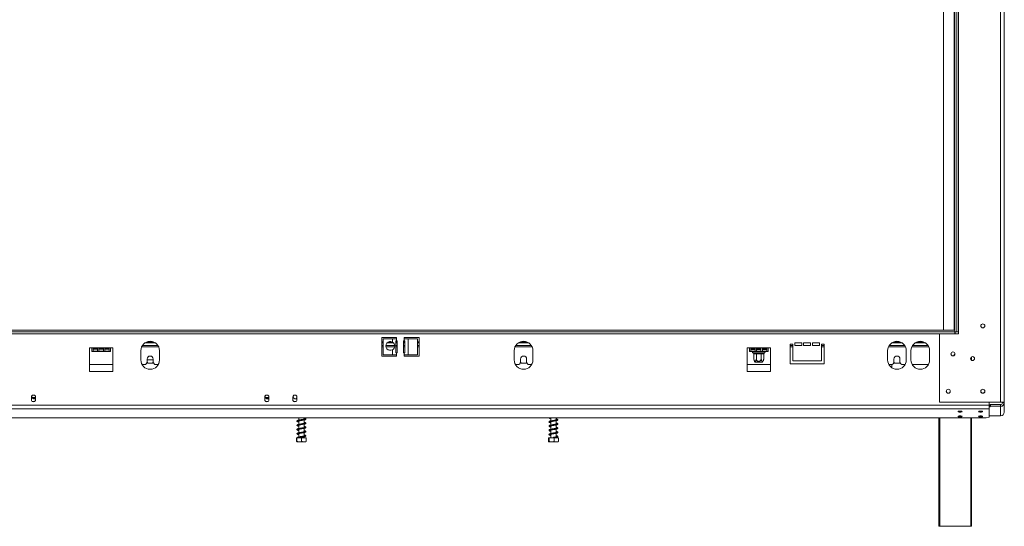
# Model space of a CAD drawing. Units: millimetres. Extents: x 143 to 5362, y 97 to 4007.
# Drawn here: x 1479 to 2720, y 1945 to 2583 of the extents above; entities that cross this region are included whole.
import ezdxf

# ---------------------------------------------------------------- set-up
doc = ezdxf.new("R2010")
doc.units = ezdxf.units.MM
doc.header["$LTSCALE"] = 20

msp = doc.modelspace()

# ---------------------------------------------------------------- linework, layer by layer
at = {"color": 7, "linetype": 'Continuous', "lineweight": 15}
for p, q in [((2714.8327714, 2925.6434654), (2714.8327714, 2101.5258183)), ((2719.5386538, 2925.6434654), (2719.5386538, 2101.5258183)), ((2643.0680656, 2833.5846418), (2643.0680656, 2192.4081713)), ((2656.2445361, 2833.5846418), (2656.2445361, 2192.4081713)), ((2657.1857126, 2837.1140536), (2657.1857126, 2190.0552301)), ((2659.5386538, 2837.1140536), (2659.5386538, 2190.0552301)), ((2661.891595, 2837.1140536), (2661.891595, 2190.0552301)), ((628.9504185, 2192.4081713), (2657.1857126, 2192.4081713)), ((628.9504185, 2190.0552301), (2657.1857126, 2190.0552301)), ((2638.1268891, 2187.7022889), (2637.7739479, 2187.3493477)), ((2637.7739479, 2187.3493477), (2637.7739479, 2101.8787595)), ((2661.891595, 2187.7022889), (2638.1268891, 2187.7022889)), ((2657.1857126, 2190.0552301), (2657.1857126, 2192.4081713)), ((2659.5386538, 2190.0552301), (2657.1857126, 2190.0552301)), ((2657.1857126, 2190.0552301), (2657.1857126, 2187.7022889)), ((2657.7739479, 2190.0552301), (2657.7739479, 2187.7022889)), ((2659.5386538, 2190.0552301), (2661.891595, 2190.0552301)), ((2661.891595, 2190.0552301), (2661.891595, 2187.7022889)), ((1633.242599, 2172.9964066), (1652.8935321, 2172.9964066)), ((1639.3945373, 2177.7022889), (1646.7415938, 2177.7022889)), ((1953.6563009, 2182.9964066), (1934.8327714, 2182.9964066)), ((1934.8327714, 2182.9964066), (1934.8327714, 2159.4669948)), ((1934.8327714, 2177.7022889), (1936.6395913, 2177.7022889)), ((1934.8327714, 2172.9964066), (1936.6395913, 2172.9964066)), ((1936.6395913, 2181.2317007), (1936.6395913, 2161.2317007)), ((1948.4042971, 2181.2317007), (1936.6395913, 2181.2317007)), ((1940.3180282, 2172.9964066), (1951.3140955, 2172.9964066)), ((1944.2202195, 2177.7022889), (1947.4119042, 2177.7022889)), ((1948.4042971, 2181.2317007), (1948.4042971, 2177.2944206)), ((1953.6563009, 2181.2317007), (1948.4042971, 2181.2317007)), ((1952.7739479, 2163.5846418), (1952.7739479, 2178.8787595)), ((1952.7739479, 2178.8787595), (1953.6563009, 2178.8787595)), ((1952.7739479, 2177.7022889), (1954.5386538, 2177.7022889)), ((1952.7739479, 2172.9964066), (1954.5386538, 2172.9964066)), ((1953.6563009, 2181.2317007), (1953.6563009, 2182.9964066)), ((1953.6563009, 2181.2317007), (1953.6563009, 2178.8787595)), ((1953.6563009, 2178.8787595), (1954.5386538, 2178.8787595)), ((1954.5386538, 2178.8787595), (1954.5386538, 2163.5846418)), ((1962.1857126, 2178.8787595), (1963.0680656, 2178.8787595)), ((1962.1857126, 2163.5846418), (1962.1857126, 2178.8787595)), ((1962.1857126, 2177.7022889), (1963.9504185, 2177.7022889)), ((1962.1857126, 2172.9964066), (1963.9504185, 2172.9964066)), ((1981.891595, 2182.9964066), (1963.0680656, 2182.9964066)), ((1963.0680656, 2182.9964066), (1963.0680656, 2181.2317007)), ((1963.0680656, 2178.8787595), (1963.0680656, 2181.2317007)), ((1968.3200693, 2181.2317007), (1963.0680656, 2181.2317007)), ((1963.0680656, 2178.8787595), (1963.9504185, 2178.8787595)), ((1963.9504185, 2178.8787595), (1963.9504185, 2163.5846418)), ((1968.3200693, 2161.2317007), (1968.3200693, 2181.2317007)), ((1980.0847752, 2181.2317007), (1968.3200693, 2181.2317007)), ((1980.0847752, 2161.2317007), (1980.0847752, 2181.2317007)), ((1980.0847752, 2177.7022889), (1981.891595, 2177.7022889)), ((1980.0847752, 2172.9964066), (1981.891595, 2172.9964066)), ((1981.891595, 2159.4669948), (1981.891595, 2182.9964066)), ((2103.8308343, 2172.9964066), (2123.4817674, 2172.9964066)), ((2109.9827726, 2177.7022889), (2117.3298291, 2177.7022889)), ((2453.0680656, 2174.7611124), (2449.5386538, 2174.7611124)), ((2449.5386538, 2174.7611124), (2449.5386538, 2150.0552301)), ((2449.5386538, 2172.9964066), (2453.0680656, 2172.9964066)), ((2453.0680656, 2153.5846418), (2453.0680656, 2174.7611124)), ((2464.2445361, 2176.5258183), (2455.4210067, 2176.5258183)), ((2455.4210067, 2176.5258183), (2455.4210067, 2172.9964066)), ((2455.4210067, 2172.9964066), (2464.2445361, 2172.9964066)), ((2464.2445361, 2172.9964066), (2464.2445361, 2176.5258183)), ((2475.4210067, 2176.5258183), (2466.5974773, 2176.5258183)), ((2466.5974773, 2176.5258183), (2466.5974773, 2172.9964066)), ((2466.5974773, 2172.9964066), (2475.4210067, 2172.9964066)), ((2475.4210067, 2172.9964066), (2475.4210067, 2176.5258183)), ((2486.5974773, 2176.5258183), (2477.7739479, 2176.5258183)), ((2477.7739479, 2176.5258183), (2477.7739479, 2172.9964066)), ((2477.7739479, 2172.9964066), (2486.5974773, 2172.9964066)), ((2486.5974773, 2172.9964066), (2486.5974773, 2176.5258183)), ((2492.4798303, 2174.7611124), (2488.9504185, 2174.7611124)), ((2488.9504185, 2174.7611124), (2488.9504185, 2153.5846418)), ((2488.9504185, 2172.9964066), (2492.4798303, 2172.9964066)), ((2492.4798303, 2150.0552301), (2492.4798303, 2174.7611124)), ((2574.4190696, 2172.9964066), (2594.0700027, 2172.9964066)), ((2580.5710079, 2177.7022889), (2587.9180644, 2177.7022889)), ((2603.8308343, 2172.9964066), (2623.4817674, 2172.9964066)), ((2609.9827726, 2177.7022889), (2617.3298291, 2177.7022889)), ((1569.5386538, 2170.0552301), (1566.5974773, 2170.0552301)), ((1566.5974773, 2170.0552301), (1566.5974773, 2140.3140536)), ((1569.5386538, 2170.0552301), (1569.5386538, 2165.3493477)), ((1569.5386538, 2170.0552301), (1593.0680656, 2170.0552301)), ((1569.5386538, 2165.3493477), (1571.3033597, 2165.3493477)), ((1571.3033597, 2169.0690931), (1576.7935558, 2169.0690931)), ((1571.3033597, 2165.3493477), (1571.3033597, 2169.0690931)), ((1571.3033597, 2167.7022889), (1576.7935558, 2167.7022889)), ((1571.3033597, 2165.3493477), (1576.7935558, 2165.3493477)), ((1576.7935558, 2169.0690931), (1576.7935558, 2165.3493477)), ((1576.7935558, 2165.3493477), (1578.5582616, 2165.3493477)), ((1578.5582616, 2169.0690931), (1584.0484577, 2169.0690931)), ((1578.5582616, 2165.3493477), (1578.5582616, 2169.0690931)), ((1578.5582616, 2167.7022889), (1584.0484577, 2167.7022889)), ((1578.5582616, 2165.3493477), (1584.0484577, 2165.3493477)), ((1584.0484577, 2169.0690931), (1584.0484577, 2165.3493477)), ((1584.0484577, 2165.3493477), (1585.8131636, 2165.3493477)), ((1585.8131636, 2169.0690931), (1591.3033597, 2169.0690931)), ((1585.8131636, 2165.3493477), (1585.8131636, 2169.0690931)), ((1585.8131636, 2167.7022889), (1591.3033597, 2167.7022889)), ((1585.8131636, 2165.3493477), (1591.3033597, 2165.3493477)), ((1591.3033597, 2169.0690931), (1591.3033597, 2165.3493477)), ((1591.3033597, 2165.3493477), (1593.0680656, 2165.3493477)), ((1593.0680656, 2165.3493477), (1593.0680656, 2170.0552301)), ((1596.009242, 2170.0552301), (1593.0680656, 2170.0552301)), ((1596.009242, 2140.3140536), (1596.009242, 2170.0552301)), ((1631.3033597, 2166.5258183), (1631.3033597, 2154.7611124)), ((1654.8327714, 2166.5258183), (1654.8327714, 2154.7611124)), ((1934.8327714, 2159.4669948), (1953.6563009, 2159.4669948)), ((1936.6395913, 2161.2317007), (1948.4042971, 2161.2317007)), ((1948.4042971, 2167.5219219), (1948.4042971, 2161.2317007)), ((1948.4042971, 2161.2317007), (1953.6563009, 2161.2317007)), ((1953.6563009, 2163.5846418), (1952.7739479, 2163.5846418)), ((1953.6563009, 2163.5846418), (1953.6563009, 2161.2317007)), ((1954.5386538, 2163.5846418), (1953.6563009, 2163.5846418)), ((1953.6563009, 2159.4669948), (1953.6563009, 2161.2317007)), ((1963.0680656, 2163.5846418), (1962.1857126, 2163.5846418)), ((1963.0680656, 2161.2317007), (1963.0680656, 2163.5846418)), ((1963.9504185, 2163.5846418), (1963.0680656, 2163.5846418)), ((1963.0680656, 2161.2317007), (1963.0680656, 2159.4669948)), ((1963.0680656, 2161.2317007), (1968.3200693, 2161.2317007)), ((1963.0680656, 2159.4669948), (1981.891595, 2159.4669948)), ((1968.3200693, 2161.2317007), (1980.0847752, 2161.2317007)), ((2101.891595, 2166.5258183), (2101.891595, 2154.7611124)), ((2125.4210067, 2166.5258183), (2125.4210067, 2154.7611124)), ((2398.3621832, 2170.0552301), (2395.4210067, 2170.0552301)), ((2395.4210067, 2170.0552301), (2395.4210067, 2140.3140536)), ((2398.3621832, 2170.0552301), (2421.891595, 2170.0552301)), ((2398.3621832, 2170.0552301), (2398.3621832, 2165.3493477)), ((2398.3621832, 2165.3493477), (2400.1268891, 2165.3493477)), ((2400.1268891, 2169.0690931), (2405.6170852, 2169.0690931)), ((2400.1268891, 2165.3493477), (2400.1268891, 2169.0690931)), ((2400.1268891, 2167.7022889), (2405.6170852, 2167.7022889)), ((2400.1268891, 2165.3493477), (2405.6170852, 2165.3493477)), ((2400.7151244, 2169.0690931), (2400.7151244, 2168.5258183)), ((2400.7151244, 2168.5258183), (2400.9504185, 2168.2905242)), ((2400.7151244, 2168.5258183), (2405.6170852, 2168.5258183)), ((2405.6170852, 2168.2905242), (2400.9504185, 2168.2905242)), ((2402.8620548, 2163.6090284), (2403.1311923, 2163.5846418)), ((2403.1311923, 2163.5846418), (2405.813313, 2163.5846418)), ((2403.334533, 2168.2905242), (2403.334533, 2167.7022889)), ((2403.945845, 2162.4147988), (2403.945845, 2156.4081713)), ((2404.1500457, 2162.4081713), (2403.945845, 2162.4147988)), ((2406.8321664, 2162.4081713), (2404.1500457, 2162.4081713)), ((2405.6170852, 2169.0690931), (2405.6170852, 2165.3493477)), ((2405.6170852, 2165.3493477), (2407.3817911, 2165.3493477)), ((2405.813313, 2163.5846418), (2406.494472, 2163.6090284)), ((2406.494472, 2163.6090284), (2407.4447684, 2163.5846418)), ((2407.0363671, 2162.4147988), (2406.8321664, 2162.4081713)), ((2407.0363671, 2162.4147988), (2407.0363671, 2156.4081713)), ((2407.4447684, 2162.4081713), (2407.0363671, 2162.4147988)), ((2407.3817911, 2169.0690931), (2412.8719871, 2169.0690931)), ((2407.3817911, 2165.3493477), (2407.3817911, 2169.0690931)), ((2407.3817911, 2168.5258183), (2412.8719871, 2168.5258183)), ((2412.8719871, 2168.2905242), (2407.3817911, 2168.2905242)), ((2407.3817911, 2167.7022889), (2412.8719871, 2167.7022889)), ((2407.3817911, 2165.3493477), (2412.8719871, 2165.3493477)), ((2407.4447684, 2163.5846418), (2412.8090098, 2163.5846418)), ((2407.4447684, 2162.4081713), (2407.4447684, 2163.5846418)), ((2412.8090098, 2162.4081713), (2407.4447684, 2162.4081713)), ((2412.8090098, 2163.5846418), (2413.7593062, 2163.6090284)), ((2412.8090098, 2162.4081713), (2412.8090098, 2163.5846418)), ((2413.2174111, 2162.4147988), (2412.8090098, 2162.4081713)), ((2412.8719871, 2169.0690931), (2412.8719871, 2165.3493477)), ((2412.8719871, 2165.3493477), (2414.636693, 2165.3493477)), ((2413.2174111, 2162.4147988), (2413.2174111, 2156.4081713)), ((2413.4216118, 2162.4081713), (2413.2174111, 2162.4147988)), ((2416.1037325, 2162.4081713), (2413.4216118, 2162.4081713)), ((2413.7593062, 2163.6090284), (2414.4404652, 2163.5846418)), ((2414.4404652, 2163.5846418), (2417.1225859, 2163.5846418)), ((2414.636693, 2169.0690931), (2420.1268891, 2169.0690931)), ((2414.636693, 2165.3493477), (2414.636693, 2169.0690931)), ((2414.636693, 2168.5258183), (2419.5386538, 2168.5258183)), ((2419.3033597, 2168.2905242), (2414.636693, 2168.2905242)), ((2414.636693, 2167.7022889), (2420.1268891, 2167.7022889)), ((2414.636693, 2165.3493477), (2420.1268891, 2165.3493477)), ((2416.3079331, 2162.4147988), (2416.1037325, 2162.4081713)), ((2416.3079331, 2162.4147988), (2416.3079331, 2156.4081713)), ((2416.9192452, 2168.2905242), (2416.9192452, 2167.7022889)), ((2417.1225859, 2163.5846418), (2417.3917234, 2163.6090284)), ((2419.3033597, 2168.2905242), (2419.5386538, 2168.5258183)), ((2419.5386538, 2168.5258183), (2419.5386538, 2169.0690931)), ((2420.1268891, 2169.0690931), (2420.1268891, 2165.3493477)), ((2420.1268891, 2165.3493477), (2421.891595, 2165.3493477)), ((2424.8327714, 2170.0552301), (2421.891595, 2170.0552301)), ((2421.891595, 2165.3493477), (2421.891595, 2170.0552301)), ((2424.8327714, 2140.3140536), (2424.8327714, 2170.0552301)), ((2572.4798303, 2166.5258183), (2572.4798303, 2154.7611124)), ((2596.009242, 2166.5258183), (2596.009242, 2154.7611124)), ((2601.891595, 2166.5258183), (2601.891595, 2154.7611124)), ((2625.4210067, 2166.5258183), (2625.4210067, 2154.7611124)), ((2655.3603468, 2159.9945701), (2657.2463726, 2161.8805959)), ((1566.5974773, 2148.8787595), (1596.009242, 2148.8787595)), ((1632.8795314, 2148.8787595), (1635.7151244, 2148.8787595)), ((1639.2098221, 2151.9143744), (1639.9775435, 2150.5846418)), ((1639.2445361, 2155.937583), (1639.2445361, 2152.4081713)), ((1639.2445361, 2154.7611124), (1646.891595, 2154.7611124)), ((1639.9775435, 2150.5846418), (1646.1585876, 2150.5846418)), ((1646.1585876, 2150.5846418), (1646.926309, 2151.9143744)), ((1646.891595, 2152.4081713), (1646.891595, 2155.937583)), ((1650.4210067, 2148.8787595), (1653.2565997, 2148.8787595)), ((2103.4677667, 2148.8787595), (2106.3033597, 2148.8787595)), ((2109.7980574, 2151.9143744), (2110.5657788, 2150.5846418)), ((2109.8327714, 2155.937583), (2109.8327714, 2152.4081713)), ((2110.5657788, 2150.5846418), (2116.7468229, 2150.5846418)), ((2116.7468229, 2150.5846418), (2117.5145443, 2151.9143744)), ((2117.4798303, 2152.4081713), (2117.4798303, 2155.937583)), ((2121.009242, 2148.8787595), (2123.844835, 2148.8787595)), ((2395.4210067, 2148.8787595), (2424.8327714, 2148.8787595)), ((2407.8089976, 2151.819936), (2405.491106, 2151.819936)), ((2414.7626721, 2151.819936), (2407.8089976, 2151.819936)), ((2449.5386538, 2150.0552301), (2492.4798303, 2150.0552301)), ((2488.9504185, 2153.5846418), (2453.0680656, 2153.5846418)), ((2574.056002, 2148.8787595), (2576.891595, 2148.8787595)), ((2577.7739479, 2148.990833), (2577.7739479, 2144.9356459)), ((2580.3862927, 2151.9143744), (2581.1540141, 2150.5846418)), ((2580.4210067, 2155.937583), (2580.4210067, 2152.4081713)), ((2581.1540141, 2150.5846418), (2587.3350582, 2150.5846418)), ((2587.3350582, 2150.5846418), (2588.1027796, 2151.9143744)), ((2588.0680656, 2152.4081713), (2588.0680656, 2155.937583)), ((2591.5974773, 2148.8787595), (2594.4330703, 2148.8787595)), ((2603.4677667, 2148.8787595), (2623.844835, 2148.8787595)), ((2678.4008994, 2158.7188348), (2678.4008994, 2154.3328019)), ((1566.5974773, 2140.3140536), (1596.009242, 2140.3140536)), ((2395.4210067, 2140.3140536), (2424.8327714, 2140.3140536)), ((1494.009242, 2109.730454), (1494.009242, 2108.2317007)), ((1788.1268891, 2109.730454), (1788.1268891, 2108.2317007)), ((1823.4210067, 2109.730454), (1823.4210067, 2108.2317007)), ((585.8680656, 2097.7430583), (2700.2680656, 2097.7430583)), ((1493.3621832, 2107.7022889), (1493.3621832, 2104.7611124)), ((1494.0895681, 2107.6068385), (1498.6563009, 2107.6068385)), ((1494.522253, 2106.7244855), (1498.4374075, 2106.7244855)), ((1497.891595, 2106.7244855), (1498.4310345, 2106.7162442)), ((1498.6563009, 2104.7611124), (1498.6563009, 2107.7022889)), ((1787.4798303, 2107.7022889), (1787.4798303, 2104.7611124)), ((1792.7739479, 2107.6068385), (1788.2445361, 2107.6068385)), ((1792.5550546, 2106.7244855), (1788.6399001, 2106.7244855)), ((1792.7739479, 2104.7611124), (1792.7739479, 2107.7022889)), ((1822.7739479, 2107.7022889), (1822.7739479, 2104.7611124)), ((1828.0680656, 2104.7611124), (1828.0680656, 2107.7022889)), ((2637.7739479, 2101.8787595), (2638.1268891, 2101.5258183)), ((2638.1268891, 2101.5258183), (2714.8327714, 2101.5258183)), ((2700.2680656, 2101.5258183), (2700.2680656, 2097.7430583)), ((2701.891595, 2098.0558304), (2700.2680656, 2098.0558304)), ((2700.2680656, 2097.7430583), (2700.2680656, 2093.197525)), ((2701.891595, 2098.5734685), (2702.2445361, 2098.6648164)), ((2701.891595, 2096.3007018), (2701.891595, 2098.5734685)), ((2702.2445361, 2098.6648164), (2702.2445361, 2096.3920497)), ((2714.8327714, 2098.6648164), (2702.2445361, 2098.6648164)), ((2714.8327714, 2101.5258183), (2719.5386538, 2101.5258183)), ((2714.8327714, 2098.6648164), (2714.8327714, 2096.3920497)), ((2717.1857126, 2101.5258183), (2717.1857126, 2100.937583)), ((2717.1857126, 2100.937583), (2719.5386538, 2100.937583)), ((2719.5386538, 2101.5258183), (2719.5386538, 2100.937583)), ((2719.5386538, 2100.937583), (2719.5386538, 2088.958678)), ((585.8680656, 2093.197525), (2700.2680656, 2093.197525)), ((2701.891595, 2095.7830637), (2700.2680656, 2095.7830637)), ((2700.2680656, 2093.197525), (2700.2680656, 2082.9146246)), ((2702.2445361, 2096.3920497), (2701.891595, 2096.3007018)), ((2701.891595, 2096.3007018), (2701.891595, 2095.7830637)), ((2714.8327714, 2096.3920497), (2702.2445361, 2096.3920497)), ((2714.8327714, 2096.3920497), (2714.8327714, 2084.4131447)), ((589.3974773, 2082.0011456), (2696.7386538, 2082.0011456)), ((1829.9432668, 2082.0011456), (1830.2445361, 2081.9336638)), ((1830.2445361, 2082.0011456), (1830.2445361, 2078.9943887)), ((1830.2445361, 2078.0453714), (1830.2445361, 2073.6966828)), ((1830.2445361, 2072.7480783), (1830.2445361, 2068.3999129)), ((1837.0680656, 2080.231854), (1837.0680656, 2082.0011456)), ((1837.0680656, 2074.9374824), (1837.0680656, 2079.2862644)), ((1837.0680656, 2069.638846), (1837.0680656, 2073.9870583)), ((2147.891595, 2081.9131586), (2147.5074428, 2082.0011456)), ((2147.891595, 2082.0011456), (2147.891595, 2078.0239968)), ((2147.891595, 2077.0747065), (2147.891595, 2072.7274631)), ((2154.7151244, 2079.2643333), (2154.7151244, 2082.0011456)), ((2154.7151244, 2073.9671959), (2154.7151244, 2078.3128593)), ((2154.7151244, 2068.6776371), (2154.7151244, 2073.0240445)), ((2637.2244288, 1945.3493477), (2637.2244288, 2082.0011456)), ((2678.4008994, 2082.0011456), (2678.4008994, 1945.3493477)), ((2696.7386538, 2082.0011456), (2700.2680656, 2082.9146246)), ((2700.2680656, 2084.4131447), (2714.8327714, 2084.4131447)), ((1830.2445361, 2067.4556715), (1830.2445361, 2063.1102676)), ((1830.2445361, 2062.1667365), (1830.2445361, 2057.8105088)), ((1837.0680656, 2064.3489108), (1837.0680656, 2068.6949077)), ((1837.0680656, 2059.0555924), (1837.0680656, 2063.4040847)), ((2147.891595, 2071.7834391), (2147.891595, 2067.4376108)), ((2147.891595, 2066.4922058), (2147.891595, 2062.1428257)), ((2147.891595, 2061.1929198), (2147.891595, 2056.5258183)), ((2154.7151244, 2063.3826289), (2154.7151244, 2067.7313009)), ((2154.7151244, 2058.0831058), (2154.7151244, 2062.4330247)), ((1827.6739319, 2056.5258183), (1827.6739319, 2052.1728771)), ((1827.6739319, 2056.5258183), (1827.879345, 2056.5258183)), ((1827.8639447, 2051.819936), (1839.448657, 2051.819936)), ((1827.879345, 2056.5258183), (1827.879345, 2052.1728771)), ((1827.879345, 2056.5258183), (1833.861714, 2056.5258183)), ((1830.2445361, 2057.189446), (1830.2445361, 2056.5258183)), ((1833.861714, 2056.5258183), (1833.861714, 2052.1728771)), ((1833.861714, 2056.5258183), (1839.6386699, 2056.5258183)), ((1837.0680656, 2056.5258183), (1837.0680656, 2058.1088372)), ((1839.6386699, 2056.5258183), (1839.6386699, 2052.1728771)), ((2145.02907, 2056.5258183), (2145.02907, 2052.1728771)), ((2145.02907, 2056.5258183), (2145.9129854, 2056.5258183)), ((2145.5110036, 2051.819936), (2149.0846034, 2051.819936)), ((2145.9129854, 2056.5258183), (2145.9129854, 2052.1728771)), ((2145.9129854, 2056.5258183), (2152.1872751, 2056.5258183)), ((2149.0846034, 2051.819936), (2157.0957158, 2051.819936)), ((2151.3160661, 2057.189446), (2151.3183923, 2057.189446)), ((2152.1872751, 2056.5258183), (2152.1872751, 2052.1728771)), ((2152.1872751, 2056.5258183), (2157.5776493, 2056.5258183)), ((2154.7151244, 2056.5258183), (2154.7151244, 2057.189446)), ((2157.5776493, 2056.5258183), (2157.5776493, 2052.1728771)), ((2638.4008994, 1945.3493477), (2637.2244288, 1945.3493477)), ((2638.4008994, 1945.3493477), (2677.2244288, 1945.3493477)), ((2678.4008994, 1945.3493477), (2677.2244288, 1945.3493477))]:
    msp.add_line(p, q, dxfattribs=at)
at = {"color": 8, "linetype": 'Continuous', "lineweight": 15}
for p, q in [((648.009242, 2187.7022889), (2638.1268891, 2187.7022889)), ((1636.8706222, 2176.5258183), (1649.2655089, 2176.5258183)), ((1934.8327714, 2176.5258183), (1936.6395913, 2176.5258183)), ((1942.1256178, 2176.5258183), (1949.5065059, 2176.5258183)), ((1952.7739479, 2176.5258183), (1954.5386538, 2176.5258183)), ((1962.1857126, 2176.5258183), (1963.9504185, 2176.5258183)), ((1980.0847752, 2176.5258183), (1981.891595, 2176.5258183)), ((2107.4588575, 2176.5258183), (2119.8537442, 2176.5258183)), ((2578.0470928, 2176.5258183), (2590.4419795, 2176.5258183)), ((2607.4588575, 2176.5258183), (2619.8537442, 2176.5258183)), ((1632.2855345, 2171.2317007), (1653.8505966, 2171.2317007)), ((1934.8327714, 2171.2317007), (1936.6395913, 2171.2317007)), ((1940.413256, 2171.2317007), (1951.2188677, 2171.2317007)), ((1952.7739479, 2171.2317007), (1954.5386538, 2171.2317007)), ((1962.1857126, 2171.2317007), (1963.9504185, 2171.2317007)), ((1980.0847752, 2171.2317007), (1981.891595, 2171.2317007)), ((2102.8737698, 2171.2317007), (2124.4388319, 2171.2317007)), ((2449.5386538, 2171.2317007), (2453.0680656, 2171.2317007)), ((2488.9504185, 2171.2317007), (2492.4798303, 2171.2317007)), ((2573.4620051, 2171.2317007), (2595.0270672, 2171.2317007)), ((2602.8737698, 2171.2317007), (2624.4388319, 2171.2317007)), ((2677.2244288, 2155.6608508), (2677.2244288, 2157.3907859)), ((1497.5974773, 2102.6434654), (1494.4210067, 2102.6434654)), ((1788.2445361, 2107.6068385), (1788.2445361, 2107.4783919)), ((1791.7151244, 2102.6434654), (1788.5386538, 2102.6434654)), ((1827.009242, 2102.6434654), (1823.8327714, 2102.6434654)), ((2638.4008994, 2082.0011456), (2638.4008994, 1945.3493477)), ((2677.2244288, 1945.3493477), (2677.2244288, 2082.0011456))]:
    msp.add_line(p, q, dxfattribs=at)
at = {"color": 7, "linetype": 'Continuous', "lineweight": 15, "flags": 128}
for points in [[(2663.7974773, 2090.4400791), (2662.8295134, 2090.3902461), (2662.0089131, 2090.2483336), (2661.4606056, 2090.0359467), (2661.2680656, 2089.7854191), (2661.4606056, 2089.5348916), (2662.0089131, 2089.3225047), (2662.8295134, 2089.1805922), (2663.7974773, 2089.1307592), (2664.7654413, 2089.1805922), (2665.5860415, 2089.3225047), (2666.1343491, 2089.5348916), (2666.3268891, 2089.7854191), (2666.1343491, 2090.0359467), (2665.5860415, 2090.2483336), (2664.7654413, 2090.3902461), (2663.7974773, 2090.4400791)], [(2689.6798303, 2090.4400791), (2688.7118663, 2090.3902461), (2687.8912661, 2090.2483336), (2687.3429585, 2090.0359467), (2687.1504185, 2089.7854191), (2687.3429585, 2089.5348916), (2687.8912661, 2089.3225047), (2688.7118663, 2089.1805922), (2689.6798303, 2089.1307592), (2690.6477942, 2089.1805922), (2691.4683945, 2089.3225047), (2692.016702, 2089.5348916), (2692.209242, 2089.7854191), (2692.016702, 2090.0359467), (2691.4683945, 2090.2483336), (2690.6477942, 2090.3902461), (2689.6798303, 2090.4400791)], [(2663.7974773, 2084.3502192), (2662.8295134, 2084.3003862), (2662.0089131, 2084.1584737), (2661.4606056, 2083.9460868), (2661.2680656, 2083.6955593), (2661.4606056, 2083.4450317), (2662.0089131, 2083.2326448), (2662.8295134, 2083.0907323), (2663.7974773, 2083.0408993), (2664.7654413, 2083.0907323), (2665.5860415, 2083.2326448), (2666.1343491, 2083.4450317), (2666.3268891, 2083.6955593), (2666.1343491, 2083.9460868), (2665.5860415, 2084.1584737), (2664.7654413, 2084.3003862), (2663.7974773, 2084.3502192)], [(2689.6798303, 2084.3502192), (2688.7118663, 2084.3003862), (2687.8912661, 2084.1584737), (2687.3429585, 2083.9460868), (2687.1504185, 2083.6955593), (2687.3429585, 2083.4450317), (2687.8912661, 2083.2326448), (2688.7118663, 2083.0907323), (2689.6798303, 2083.0408993), (2690.6477942, 2083.0907323), (2691.4683945, 2083.2326448), (2692.016702, 2083.4450317), (2692.209242, 2083.6955593), (2692.016702, 2083.9460868), (2691.4683945, 2084.1584737), (2690.6477942, 2084.3003862), (2689.6798303, 2084.3502192)], [(2151.3160661, 2057.189446), (2151.3162618, 2057.3030489), (2151.3165367, 2057.3915618), (2151.3168682, 2057.4477427), (2151.3172292, 2057.4669948), (2151.3175903, 2057.4477427), (2151.3179218, 2057.3915618), (2151.3181967, 2057.3030489), (2151.3183923, 2057.189446)]]:
    msp.add_lwpolyline(points, dxfattribs=at)
at = {"color": 7, "linetype": 'Continuous', "lineweight": 15}
for centre, radius in [((2692.4798303, 2197.7022889), 2.5294118), ((2692.4798303, 2197.7022889), 2.4705882), ((2654.8327714, 2162.4081713), 2.5294118), ((2654.8327714, 2162.4081713), 2.4705882), ((2679.5386538, 2156.5258183), 2.5294118), ((2679.5386538, 2156.5258183), 2.4705882), ((2648.9504185, 2115.3493477), 2.5294118), ((2648.9504185, 2115.3493477), 2.4705882), ((2692.4798303, 2115.3493477), 2.5294118), ((2692.4798303, 2115.3493477), 2.4705882)]:
    msp.add_circle(centre, radius, dxfattribs=at)
for centre, radius, start, end in [((1643.0680656, 2166.5258183), 11.7647059, 0, 180), ((1945.8160618, 2172.4081713), 5.5294118, 62.089931723, 297.910068277), ((1945.8160618, 2172.4081713), 5.5294118, 297.910068277, 62.089931723), ((2113.6563009, 2166.5258183), 11.7647059, 0, 180), ((2584.2445361, 2166.5258183), 11.7647059, 0, 180), ((2613.6563009, 2166.5258183), 11.7647059, 0, 180), ((1643.0680656, 2155.937583), 3.8235294, 0, 180), ((2113.6563009, 2155.937583), 3.8235294, 0, 180), ((2403.0680656, 2164.4669948), 0.8823529, 89.9999999999, 256.4870501087), ((2403.0462878, 2162.4817007), 1.1062043, 356.1887389504, 85.5980503477), ((2405.7284085, 2162.4817007), 1.1062043, 356.1887389504, 85.5980503479), ((2414.5253696, 2162.4817007), 1.1062043, 94.4019496523, 183.8112610495), ((2417.2074904, 2162.4817007), 1.1062043, 94.4019496523, 183.8112610494), ((2417.1857126, 2164.4669948), 0.8823529, 283.5051236384, 89.9999999999), ((2584.2445361, 2155.937583), 3.8235294, 0, 180), ((1643.0680656, 2154.7611124), 11.7647059, 180, 0), ((1635.7151244, 2152.4081713), 3.5294118, 270, 0), ((1650.4210067, 2152.4081713), 3.5294118, 180, 270), ((2113.6563009, 2154.7611124), 11.7647059, 180, 0), ((2106.3033597, 2152.4081713), 3.5294118, 270, 360), ((2121.009242, 2152.4081713), 3.5294118, 180, 270), ((2411.5302384, 2156.4081713), 7.5843933, 183.1107995189, 183.391307509), ((2411.5302384, 2156.4081713), 7.5843933, 183.391307509, 217.2257804039), ((2408.7235398, 2156.4081713), 7.5843933, 322.7742195961, 355.5906956337), ((2408.7235398, 2156.4081713), 7.5843933, 355.5906956337, 356.0720444108), ((2584.2445361, 2154.7611124), 11.7647059, 180, 0), ((2576.891595, 2152.4081713), 3.5294118, 270, 0.0000000001), ((2591.5974773, 2152.4081713), 3.5294118, 180, 270), ((2613.6563009, 2154.7611124), 11.7647059, 180, 360), ((1496.009242, 2107.9964066), 2.6470588, 356.8152614633, 183.1847385367), ((1790.1268891, 2107.9964066), 2.6470588, 356.8152614633, 183.1847385367), ((1825.4210067, 2107.9964066), 2.6470588, 356.8152614633, 183.1847385367), ((1496.009242, 2107.7022889), 2.6470588, 176.8152614633, 180), ((1496.009242, 2104.7611124), 2.6470588, 180, 0), ((1496.4798303, 2108.2317007), 2.4705882, 180, 331.7574628151), ((1495.5386538, 2108.2317007), 2.4705882, 280.980630342, 322.4059214842), ((1496.009242, 2107.7022889), 2.6470588, 0, 3.1847385367), ((1790.1268891, 2107.7022889), 2.6470588, 176.8152614633, 180), ((1790.1268891, 2104.7611124), 2.6470588, 180, 0), ((1790.5974773, 2108.2317007), 2.4705882, 180, 331.7574628151), ((1789.6563009, 2108.2317007), 2.4705882, 280.9805479156, 322.4059214841), ((1790.1268891, 2107.7022889), 2.6470588, 0, 3.1847385367), ((1825.4210067, 2107.7022889), 2.6470588, 176.8152614633, 180), ((1825.4210067, 2104.7611124), 2.6470588, 180, 0), ((1825.891595, 2108.2317007), 2.4705882, 179.9999999999, 331.7574628151), ((1825.4210067, 2107.7022889), 2.6470588, 0, 3.1847385367), ((2714.91158, 2101.0191717), 4.627793, 269.0242395005, 358.9898148908), ((2714.8721757, 2100.9783774), 2.3138965, 269.0242395005, 358.9898148908), ((2714.91158, 2089.0402666), 4.627793, 269.0242395005, 358.9898148908), ((1829.0243525, 2057.0241252), 0.4504463, 118.7365354187, 158.4683196834)]:
    msp.add_arc(centre, radius, start, end, dxfattribs=at)
for points, knots in [([(2402.8620548, 2163.6090284), (2402.8643906, 2163.6084642), (2402.9185586, 2163.5953784), (2403.1166722, 2163.5369741), (2403.4195342, 2163.3846598), (2403.7135601, 2163.1070138), (2403.907472, 2162.7791151), (2403.9330424, 2162.5363483), (2403.945845, 2162.4147988)], [0, 0, 0, 0, 0.0041615796, 0.0965099095, 0.3575047938, 0.5815074268, 0.7904673302, 1, 1, 1, 1]), ([(2406.494472, 2163.6090284), (2406.4956398, 2163.6084642), (2406.5227238, 2163.5953784), (2406.6217806, 2163.5369741), (2406.7732116, 2163.3846598), (2406.9202246, 2163.1070138), (2407.0171806, 2162.7791151), (2407.0299657, 2162.5363483), (2407.0363671, 2162.4147988)], [0, 0, 0, 0, 0.0041615796, 0.0965099095, 0.3575047938, 0.5815074268, 0.7904673302, 1, 1, 1, 1]), ([(2413.2174111, 2162.4147988), (2413.2238125, 2162.5363483), (2413.2365976, 2162.7791151), (2413.3335536, 2163.1070138), (2413.4805665, 2163.3846598), (2413.6319975, 2163.5369741), (2413.7310543, 2163.5953784), (2413.7581383, 2163.6084642), (2413.7593062, 2163.6090284)], [0, 0, 0, 0, 0.2095326698, 0.4184925732, 0.6424952062, 0.9034900905, 0.9958384204, 1, 1, 1, 1]), ([(2416.3079331, 2162.4147988), (2416.3207358, 2162.5363483), (2416.3463061, 2162.7791151), (2416.5402181, 2163.1070138), (2416.834244, 2163.3846598), (2417.137106, 2163.5369741), (2417.3352196, 2163.5953784), (2417.3893876, 2163.6084642), (2417.3917234, 2163.6090284)], [0, 0, 0, 0, 0.2095326698, 0.4184925732, 0.6424952062, 0.9034900905, 0.9958384204, 1, 1, 1, 1]), ([(2403.945845, 2156.4081713), (2403.9638138, 2156.0123112), (2403.9997758, 2155.2200531), (2404.2877276, 2154.1431488), (2404.7200446, 2153.33863), (2405.2400322, 2152.9418632), (2405.7458169, 2152.9540347), (2406.1979638, 2153.2908344), (2406.586739, 2153.9091046), (2406.8860538, 2154.7986186), (2407.0216788, 2155.6839767), (2407.0329474, 2156.2395673), (2407.0363671, 2156.4081713)], [0, 0, 0, 0, 0.1157185426, 0.2315943078, 0.3492625834, 0.4554706957, 0.55000222, 0.6399909873, 0.7338655769, 0.8369387658, 0.9505161429, 1, 1, 1, 1]), ([(2407.0363671, 2156.4081713), (2407.0723046, 2156.0123112), (2407.1442286, 2155.2200531), (2407.7201323, 2154.1431488), (2408.5847661, 2153.33863), (2409.6247414, 2152.9418632), (2410.6363108, 2152.9540347), (2411.5406046, 2153.2908344), (2412.3181551, 2153.9091046), (2412.9167847, 2154.7986186), (2413.1880345, 2155.6839767), (2413.2105718, 2156.2395673), (2413.2174111, 2156.4081713)], [0, 0, 0, 0, 0.1157185426, 0.2315943078, 0.3492625834, 0.4554706957, 0.55000222, 0.6399909873, 0.7338655769, 0.8369387658, 0.9505161429, 1, 1, 1, 1]), ([(2413.2174111, 2156.4081713), (2413.2318473, 2156.0549665), (2413.2636041, 2155.2779836), (2413.5364655, 2154.1957331), (2413.9750952, 2153.3586707), (2414.4190665, 2153.0088388), (2414.842817, 2152.933044), (2415.2486327, 2153.0795813), (2415.6808602, 2153.5758281), (2416.0290673, 2154.3475147), (2416.2637066, 2155.3249113), (2416.2934058, 2156.0523453), (2416.3079331, 2156.4081713)], [0, 0, 0, 0, 0.103373748, 0.2274024387, 0.3456813315, 0.4523152256, 0.4998294107, 0.5945142832, 0.689000775, 0.7871630184, 0.8958903136, 1, 1, 1, 1]), ([(1837.0680656, 2075.3955157), (1837.2712012, 2075.3506286), (1837.7993305, 2075.2339274), (1838.2395103, 2075.0664359), (1838.3158937, 2075.0709417), (1838.2971154, 2075.2202612), (1838.2630966, 2075.2837146), (1837.7151231, 2075.0719385), (1836.8089527, 2074.8700528), (1835.6402939, 2074.6464777), (1834.3438622, 2074.4252267), (1832.981108, 2074.2050262), (1831.6453032, 2073.9770978), (1830.4008797, 2073.7474942), (1829.3281341, 2073.4870692), (1828.5851989, 2073.2391957), (1828.1147003, 2072.85346), (1828.013209, 2072.4148944), (1828.3539592, 2071.921676), (1829.0316363, 2071.6449446), (1829.712165, 2071.4482779), (1830.1868276, 2071.3526655), (1830.2445361, 2071.3410412)], [0, 0, 0, 0, 0.0351367474, 0.0913515081, 0.1356958607, 0.1744877099, 0.2208773326, 0.2780663244, 0.3343414998, 0.3881892785, 0.4423471108, 0.4966474283, 0.551506191, 0.6071844719, 0.6667650957, 0.7269848847, 0.7768553297, 0.8213179538, 0.8708749004, 0.9316893431, 0.9916949236, 1, 1, 1, 1]), ([(1838.249331, 2080.5242392), (1838.2144836, 2080.5229644), (1838.130048, 2080.5198756), (1837.4650114, 2080.3056206), (1836.4726408, 2080.0939988), (1835.2511884, 2079.8745192), (1833.9286884, 2079.6496922), (1832.5631907, 2079.4316517), (1831.2519142, 2079.1997429), (1830.0421826, 2078.9658544), (1829.0662682, 2078.703345), (1828.4077895, 2078.4353921), (1828.0434497, 2078.0128464), (1828.0652724, 2077.548507), (1828.5392768, 2077.1149241), (1829.2298318, 2076.8712266), (1829.9331387, 2076.7084209), (1830.2445361, 2076.6363368)], [0, 0, 0, 0, 0.05047991, 0.1223135708, 0.1916112611, 0.258383509, 0.3261921549, 0.393828782, 0.462510408, 0.5329078107, 0.6089024656, 0.6806563183, 0.7392696961, 0.7949195286, 0.8614337419, 0.9386481526, 1, 1, 1, 1]), ([(1830.2445361, 2077.5851845), (1830.0972819, 2077.6168453), (1829.6037885, 2077.7229502), (1829.1245582, 2077.89034), (1829.0055595, 2077.911118), (1829.0056709, 2077.7403417), (1829.0232061, 2077.6930631), (1829.4690334, 2077.8660998), (1830.3323568, 2078.0781864), (1831.4788106, 2078.2980861), (1832.767034, 2078.5237534), (1834.1283572, 2078.7415773), (1835.4718137, 2078.9707562), (1836.7258257, 2079.1953296), (1837.8428074, 2079.4549191), (1838.6576913, 2079.7094746), (1839.1901766, 2080.0977599), (1839.2950585, 2080.5786377), (1839.0016396, 2081.013752), (1838.3753433, 2081.3067196), (1837.7162577, 2081.5061534), (1837.1807839, 2081.6147764), (1837.0680656, 2081.6376418)], [0, 0, 0, 0, 0.0245625244, 0.0823164631, 0.1315958747, 0.170860544, 0.213224844, 0.2676339179, 0.325532606, 0.380172413, 0.434478148, 0.4887312849, 0.5437233878, 0.5988149118, 0.6571850593, 0.7192021207, 0.7749606419, 0.8203625397, 0.8662670893, 0.9218805196, 0.9835556893, 1, 1, 1, 1]), ([(1829.0479727, 2072.4467273), (1829.065825, 2072.442262), (1829.1150406, 2072.429952), (1829.6787937, 2072.6355318), (1830.6204192, 2072.8407991), (1831.8199291, 2073.066952), (1833.1337805, 2073.2876569), (1834.4984863, 2073.510196), (1835.8261671, 2073.7365273), (1837.0442156, 2073.9678204), (1838.102248, 2074.232902), (1838.8281726, 2074.492754), (1839.2669691, 2074.9472359), (1839.2520625, 2075.4040447), (1838.8588395, 2075.8193181), (1838.1579462, 2076.0774085), (1837.5147896, 2076.2620385), (1837.0777169, 2076.3476723), (1837.0680656, 2076.3495633)], [0, 0, 0, 0, 0.0401331107, 0.1106395147, 0.1813050272, 0.2486038972, 0.3158225203, 0.3834259281, 0.4514847754, 0.520600815, 0.5940959009, 0.6708699522, 0.7358207454, 0.7911124152, 0.8504109199, 0.9230534745, 0.9983008882, 1, 1, 1, 1]), ([(1830.2445361, 2072.2898513), (1830.0141272, 2072.342322), (1829.4580176, 2072.468964), (1829.2297013, 2072.5517768), (1829.0959816, 2072.6002783)], [0, 0, 0, 0, 0.414322796, 1, 1, 1, 1]), ([(1837.0680656, 2080.6952615), (1837.3682747, 2080.6207155), (1837.9585547, 2080.4741409), (1838.1592278, 2080.4024784), (1838.2578411, 2080.3672626)], [0, 0, 0, 0, 0.50858767686, 1, 1, 1, 1]), ([(2154.7151244, 2074.4300853), (2154.7930292, 2074.4138096), (2155.2311163, 2074.3222856), (2155.6832693, 2074.1916567), (2155.9928995, 2074.0335525), (2155.935803, 2074.1667545), (2155.9776431, 2074.3453733), (2155.6548637, 2074.1905976), (2154.8610652, 2073.9910878), (2153.7291985, 2073.7593922), (2152.4446898, 2073.533361), (2151.0850319, 2073.3130319), (2149.7348952, 2073.086629), (2148.4446789, 2072.8586085), (2147.3127897, 2072.6122757), (2146.5055707, 2072.3714387), (2145.9922068, 2072.1213637), (2145.6641218, 2071.7019559), (2145.7585411, 2071.1866799), (2146.2968091, 2070.8122437), (2147.0243713, 2070.5672573), (2147.6580616, 2070.4291448), (2147.891595, 2070.3782463)], [0, 0, 0, 0, 0.0122758321, 0.0690314525, 0.1128101164, 0.1519090912, 0.1974748309, 0.2549255505, 0.3136609928, 0.3702888897, 0.4256459218, 0.4796265518, 0.5341104759, 0.589378429, 0.6484237552, 0.7068688906, 0.7523152805, 0.7950016575, 0.8435649412, 0.9028496821, 0.9641972634, 1, 1, 1, 1]), ([(2154.7151244, 2079.7216811), (2154.8943347, 2079.6818074), (2155.392634, 2079.5709376), (2155.8265679, 2079.4314769), (2155.9923587, 2079.3256148), (2155.9365945, 2079.5463353), (2155.9475575, 2079.614246), (2155.4471014, 2079.4280067), (2154.5306221, 2079.2096341), (2153.3341909, 2078.9837502), (2152.0191184, 2078.7553763), (2150.6534651, 2078.5378451), (2149.3182899, 2078.3077221), (2148.0584652, 2078.0771201), (2147.0178632, 2077.8281126), (2146.3184391, 2077.5904428), (2145.8639464, 2077.3084739), (2145.6364379, 2076.8310287), (2145.8913579, 2076.3392006), (2146.53417, 2076.0181434), (2147.2461352, 2075.8019621), (2147.7750437, 2075.6942602), (2147.891595, 2075.6705269)], [0, 0, 0, 0, 0.0300634037, 0.0835921177, 0.1239521893, 0.1642467154, 0.213835271, 0.2728863478, 0.3312278634, 0.3872553439, 0.4422873637, 0.4961940588, 0.5509274311, 0.60708092, 0.6674653065, 0.7223296445, 0.7648212576, 0.8090209261, 0.860962364, 0.9223461169, 0.9828880517, 1, 1, 1, 1]), ([(2145.740766, 2082.0011456), (2145.8358766, 2081.8429253), (2146.0397438, 2081.5037841), (2146.7901617, 2081.2256349), (2147.5296656, 2081.0459499), (2147.891595, 2080.9580082)], [0, 0, 0, 0, 0.3086833033, 0.6616545534, 1, 1, 1, 1]), ([(2146.6524363, 2076.7265738), (2146.6938742, 2076.7422921), (2146.7911619, 2076.7791953), (2147.4139427, 2076.9793653), (2148.3920119, 2077.1966083), (2149.6197651, 2077.418522), (2150.944282, 2077.6439306), (2152.3138056, 2077.8632161), (2153.6495839, 2078.0974015), (2154.8647095, 2078.3304554), (2155.8960334, 2078.6032491), (2156.6001284, 2078.9007066), (2156.9596246, 2079.3642964), (2156.8201756, 2079.8674537), (2156.4037964, 2080.1861334), (2155.7515524, 2080.4234689), (2155.1523251, 2080.5913678), (2154.7187385, 2080.6761977), (2154.7151244, 2080.6769047)], [0, 0, 0, 0, 0.0502031034, 0.1178664835, 0.1896859821, 0.2573063343, 0.3244997426, 0.3916703789, 0.4610203485, 0.5323187756, 0.6069736118, 0.6838853861, 0.7516275615, 0.8077479245, 0.8594318734, 0.9239018797, 0.9993657004, 1, 1, 1, 1]), ([(2146.6639582, 2071.452317), (2146.6635472, 2071.4442346), (2146.6612619, 2071.3992945), (2146.9340381, 2071.5593987), (2147.6307225, 2071.7325009), (2148.7005178, 2071.9621719), (2149.960099, 2072.1840077), (2151.3028017, 2072.406165), (2152.6696394, 2072.6304587), (2153.9851222, 2072.862579), (2155.1551044, 2073.1043052), (2156.1156289, 2073.3815503), (2156.7335113, 2073.7099827), (2156.9700792, 2074.2075173), (2156.7253379, 2074.6794014), (2156.2566204, 2074.9552161), (2155.6333618, 2075.1704785), (2154.996485, 2075.3129756), (2154.7151244, 2075.3759283)], [0, 0, 0, 0, 0.0120291388, 0.0668845524, 0.1377333821, 0.2084748399, 0.2757471721, 0.3429005245, 0.4106518712, 0.4804356508, 0.5527772143, 0.6281801921, 0.7042889163, 0.7682401513, 0.8229678828, 0.8762272253, 0.9453194253, 1, 1, 1, 1]), ([(2147.891595, 2076.6162567), (2147.6374195, 2076.6724399), (2147.0624626, 2076.799529), (2146.715662, 2076.9679602), (2146.6998384, 2076.9167874), (2146.6966487, 2076.9064722)], [0, 0, 0, 0, 0.3874954563, 0.8765327985, 1, 1, 1, 1]), ([(1837.0680656, 2064.8137085), (1837.07835, 2064.8116425), (1837.4684896, 2064.7332711), (1837.9513418, 2064.5899294), (1838.3146119, 2064.4492508), (1838.3010071, 2064.5280766), (1838.3123298, 2064.7049568), (1838.1133692, 2064.6128031), (1837.403621, 2064.4139606), (1836.3815068, 2064.1922359), (1835.1513114, 2063.9755206), (1833.8220512, 2063.7497448), (1832.4577588, 2063.5317346), (1831.1535492, 2063.2994778), (1829.9534926, 2063.063158), (1829.0053718, 2062.8023388), (1828.3661872, 2062.5245432), (1828.0309512, 2062.0962287), (1828.0866379, 2061.6248816), (1828.588744, 2061.2102809), (1829.2793176, 2060.9750394), (1829.9607299, 2060.8200683), (1830.2445361, 2060.7555233)], [0, 0, 0, 0, 0.0015753961, 0.0597624704, 0.1117625334, 0.1525107466, 0.1925089703, 0.2440887872, 0.3015262847, 0.3568300262, 0.4103379288, 0.4646973002, 0.5189079053, 0.5739684554, 0.6306561541, 0.6918562277, 0.748464071, 0.7948655184, 0.839667389, 0.8939213421, 0.9558185468, 1, 1, 1, 1]), ([(1838.2680306, 2069.9436234), (1838.2663169, 2069.9504112), (1838.2526676, 2070.0044771), (1837.917335, 2069.8242383), (1837.1235936, 2069.6484864), (1836.0168849, 2069.4166827), (1834.7515363, 2069.2015032), (1833.4013984, 2068.9763183), (1832.0471104, 2068.7552068), (1830.7720838, 2068.5236089), (1829.624134, 2068.2754469), (1828.7830313, 2068.023617), (1828.222834, 2067.6956996), (1828.0040868, 2067.2563636), (1828.2003788, 2066.7631701), (1828.7965947, 2066.4252199), (1829.4884329, 2066.2118665), (1830.0723675, 2066.087676), (1830.2445361, 2066.0510594)], [0, 0, 0, 0, 0.0098855129, 0.078739224, 0.149613351, 0.2176288377, 0.2847106976, 0.3526077327, 0.4205619895, 0.4895576526, 0.5619769667, 0.638696067, 0.7051442367, 0.7611565246, 0.8192366304, 0.8915038211, 0.968010735, 1, 1, 1, 1]), ([(1830.2445361, 2066.9918679), (1830.2387857, 2066.9930412), (1829.8608025, 2067.0701604), (1829.3820435, 2067.1935095), (1828.9978236, 2067.3729036), (1829.0175886, 2067.2100265), (1828.9903854, 2067.1024749), (1829.1928764, 2067.1795372), (1829.8986227, 2067.3941036), (1830.9303947, 2067.6066949), (1832.1677694, 2067.8347776), (1833.504885, 2068.0517337), (1834.8656089, 2068.2790741), (1836.1717445, 2068.5024635), (1837.3538748, 2068.7435076), (1838.3328612, 2069.0091868), (1838.9831428, 2069.2943276), (1839.3041309, 2069.7919297), (1839.1827794, 2070.2303178), (1838.6897535, 2070.6069348), (1838.0200086, 2070.8333263), (1837.3497389, 2070.9847872), (1837.0680656, 2071.0484369)], [0, 0, 0, 0, 0.000878905, 0.0577714916, 0.1126783151, 0.1549437451, 0.1942804908, 0.2428617441, 0.3010246334, 0.3569150466, 0.4110321999, 0.4650373553, 0.5197519504, 0.5744508722, 0.6310057111, 0.6912010002, 0.7516630661, 0.8006528505, 0.8451100904, 0.8955747036, 0.9561164298, 1, 1, 1, 1]), ([(1829.0347336, 2061.8519457), (1829.0364536, 2061.845626), (1829.0466223, 2061.8082636), (1829.3558754, 2061.9530709), (1830.1469193, 2062.1544206), (1831.2551857, 2062.3745406), (1832.5236751, 2062.6012492), (1833.8780194, 2062.817868), (1835.2297747, 2063.0472111), (1836.5064796, 2063.2700862), (1837.6532283, 2063.522885), (1838.5341553, 2063.7810254), (1839.1175496, 2064.1235331), (1839.3081775, 2064.6165159), (1839.08375, 2065.0565826), (1838.5084719, 2065.381142), (1837.8440193, 2065.5896243), (1837.2495589, 2065.7147572), (1837.0680656, 2065.7529612)], [0, 0, 0, 0, 0.0131893882, 0.077977569, 0.1504332405, 0.2188288246, 0.2861978382, 0.3534061833, 0.4216389238, 0.4897501098, 0.5613603403, 0.6377213749, 0.709581193, 0.7673507513, 0.82328596, 0.8898065374, 0.9663570921, 1, 1, 1, 1]), ([(1830.2445361, 2061.7018162), (1830.1520334, 2061.7213873), (1829.6974709, 2061.8175604), (1829.4572815, 2061.8936931), (1829.2659703, 2061.9543328)], [0, 0, 0, 0, 0.2034984107, 1, 1, 1, 1]), ([(1831.8540081, 2057.1858415), (1831.931542, 2057.2000897), (1832.2962901, 2057.2671183), (1833.1569505, 2057.4084157), (1834.3519518, 2057.6032876), (1835.6402838, 2057.8231434), (1836.8372077, 2058.0417901), (1837.931031, 2058.302367), (1838.7153812, 2058.5570561), (1839.2195995, 2058.9677125), (1839.2840453, 2059.4414144), (1838.9572511, 2059.871648), (1838.3068408, 2060.1512321), (1837.6513372, 2060.3462628), (1837.1470046, 2060.447129), (1837.0680656, 2060.4629167)], [0, 0, 0, 0, 0.0175605208, 0.0826111842, 0.1730062165, 0.2556365901, 0.3453261821, 0.4422362797, 0.5447951282, 0.6351003339, 0.7094511442, 0.7861598823, 0.8796729785, 0.9811662052, 1, 1, 1, 1]), ([(1837.0680656, 2070.102236), (1837.1778627, 2070.079236), (1837.6496805, 2069.9804007), (1837.8956284, 2069.8973283), (1838.0843415, 2069.8335877)], [0, 0, 0, 0, 0.2327107534, 1, 1, 1, 1]), ([(2154.7151244, 2069.1384746), (2155.0018793, 2069.0704511), (2155.5507117, 2068.9402579), (2155.9409845, 2068.7796569), (2155.9601664, 2068.7912992), (2155.9626532, 2069.0324222), (2155.8229026, 2068.9572141), (2155.15496, 2068.7679585), (2154.1104379, 2068.5349679), (2152.8613223, 2068.3123551), (2151.5179258, 2068.0862221), (2150.1566115, 2067.866112), (2148.8433252, 2067.6360482), (2147.6392702, 2067.3974064), (2146.7211509, 2067.1518283), (2146.1310319, 2066.9122659), (2145.7381751, 2066.5634371), (2145.6702786, 2066.0514024), (2146.0936758, 2065.6145343), (2146.8147107, 2065.3322308), (2147.5450047, 2065.1596503), (2147.891595, 2065.0777453)], [0, 0, 0, 0, 0.0527256965, 0.1009139531, 0.1394633598, 0.1819356925, 0.236232391, 0.2952532158, 0.3526418882, 0.4081206676, 0.4624688024, 0.5165064594, 0.5713297898, 0.6288346312, 0.6891477467, 0.7388277198, 0.7802604326, 0.8262437733, 0.8822941432, 0.9441379818, 1, 1, 1, 1]), ([(2154.7151244, 2063.839456), (2154.9102031, 2063.7956219), (2155.4167053, 2063.681811), (2155.8461467, 2063.5399033), (2155.9890056, 2063.4473681), (2155.939012, 2063.6764334), (2155.9364755, 2063.7244098), (2155.4097429, 2063.536133), (2154.4739287, 2063.314981), (2153.2692178, 2063.0899698), (2151.9496151, 2062.8615439), (2150.583959, 2062.6440517), (2149.2515513, 2062.413669), (2147.9975162, 2062.1821317), (2146.9734013, 2061.933281), (2146.2903263, 2061.6957475), (2145.8445775, 2061.4063035), (2145.6369239, 2060.9219382), (2145.9160169, 2060.4360311), (2146.576415, 2060.1217333), (2147.2826437, 2059.9101707), (2147.79425, 2059.8069467), (2147.891595, 2059.7873059)], [0, 0, 0, 0, 0.0331041484, 0.0859515974, 0.1259162498, 0.1664478109, 0.216707341, 0.2758754029, 0.3341067551, 0.3900513144, 0.4449984396, 0.4989159478, 0.5536615973, 0.6099932246, 0.6705419823, 0.7246761432, 0.7668662171, 0.8112631745, 0.8638159721, 0.9253752461, 0.9858008998, 1, 1, 1, 1]), ([(2146.6731218, 2060.8616557), (2146.6915239, 2060.8636292), (2146.7411262, 2060.8689488), (2147.2504488, 2061.055063), (2148.1549422, 2061.266162), (2149.3481478, 2061.488181), (2150.6571436, 2061.714988), (2152.0235571, 2061.9324004), (2153.3716799, 2062.1659416), (2154.6215508, 2062.3959384), (2155.6994859, 2062.661621), (2156.4770384, 2062.9454851), (2156.9227823, 2063.3716441), (2156.8856518, 2063.8875034), (2156.5048629, 2064.2504855), (2155.916612, 2064.4911494), (2155.3027141, 2064.6710653), (2154.8002772, 2064.7722548), (2154.7151244, 2064.7894043)], [0, 0, 0, 0, 0.037899205, 0.1021564076, 0.1748293931, 0.2432264534, 0.3104763831, 0.3775421886, 0.4465698863, 0.5173436917, 0.5915156367, 0.668545648, 0.7392516863, 0.7971043134, 0.8488688828, 0.9098232726, 0.9847168812, 1, 1, 1, 1]), ([(2147.891595, 2071.3204105), (2147.8622655, 2071.3263988), (2147.4485299, 2071.4108729), (2146.978207, 2071.5283338), (2146.6848869, 2071.690369), (2146.6765013, 2071.6347433), (2146.6762274, 2071.6329268)], [0, 0, 0, 0, 0.0365909697, 0.5161696406, 0.984199405, 1, 1, 1, 1]), ([(2146.6764152, 2066.1662255), (2146.6800774, 2066.1581865), (2146.6926355, 2066.1306195), (2147.0754735, 2066.3034073), (2147.880791, 2066.4996204), (2149.0191397, 2066.7242029), (2150.3060397, 2066.9501652), (2151.6630876, 2067.1682547), (2153.02239, 2067.3983969), (2154.3097596, 2067.6282462), (2155.4350274, 2067.8817821), (2156.3082214, 2068.1611171), (2156.8434961, 2068.5345629), (2156.9441236, 2069.0507796), (2156.6183131, 2069.4728852), (2156.0969131, 2069.7233474), (2155.4757102, 2069.9194545), (2154.899806, 2070.0412943), (2154.7151244, 2070.080366)], [0, 0, 0, 0, 0.0245053328, 0.0840324585, 0.1566426293, 0.2261695736, 0.2933861659, 0.3604358305, 0.4288685512, 0.499077107, 0.5724277411, 0.6487502875, 0.7226795881, 0.7832437775, 0.8364289272, 0.8929375639, 0.9656671085, 1, 1, 1, 1]), ([(2147.891595, 2066.0303111), (2147.777194, 2066.0544969), (2147.2948363, 2066.1564734), (2146.8384707, 2066.311974), (2146.7475479, 2066.3162462), (2146.7093592, 2066.3180406)], [0, 0, 0, 0, 0.1527743513, 0.6441540966, 1, 1, 1, 1]), ([(2147.891595, 2060.7364406), (2147.6975521, 2060.7786905), (2147.1580353, 2060.8961622), (2146.7587457, 2061.0601057), (2146.7228205, 2061.025949), (2146.7116854, 2061.0153621)], [0, 0, 0, 0, 0.2793204369, 0.776622599, 1, 1, 1, 1]), ([(1827.879345, 2052.1728771), (1827.878505, 2052.1620077), (1827.8614173, 2051.9408956), (1827.8263262, 2051.8231707), (1827.7767846, 2051.8218311), (1827.7283916, 2051.8244153), (1827.6933808, 2051.9319034), (1827.6760409, 2052.146746), (1827.6739319, 2052.1728771)], [0, 0, 0, 0, 0.0130480001, 0.2654304362, 0.4998642246, 0.732266487, 0.967435735, 1, 1, 1, 1]), ([(1833.861714, 2052.1728771), (1833.4846608, 2052.0683921), (1831.9965718, 2051.6560287), (1829.9360882, 2051.6680424), (1828.3492589, 2052.0575352), (1827.879345, 2052.1728771)], [0, 0, 0, 0, 0.1928139012, 0.7609648479, 1, 1, 1, 1]), ([(1831.8530013, 2057.189446), (1831.8538753, 2057.189446), (1831.8658798, 2057.189446), (1831.8733277, 2057.189446), (1831.87154, 2057.189446), (1831.8586188, 2057.189446), (1831.8308586, 2057.189446), (1831.7617106, 2057.189446), (1831.5491332, 2057.189446), (1831.0322451, 2057.189446), (1830.1711141, 2057.189446), (1829.2075214, 2057.189446), (1828.8022837, 2057.189446), (1828.6053408, 2057.189446)], [0, 0, 0, 0, 0.00100845162, 0.0138500117, 0.0201434349, 0.02646912438, 0.03367991967, 0.04529170691, 0.07618712682, 0.17300349356, 0.38974186271, 0.70341833058, 1, 1, 1, 1]), ([(1838.2443375, 2059.3381329), (1838.2314822, 2059.3482282), (1838.1914, 2059.3797046), (1837.6478793, 2059.1694452), (1836.7328311, 2058.9723457), (1835.5917853, 2058.7562413), (1834.3411936, 2058.5427225), (1833.1397594, 2058.3477644), (1831.9665185, 2058.1510317), (1830.8407449, 2057.9440156), (1829.6537066, 2057.7000033), (1829.1039102, 2057.517401), (1828.8075697, 2057.4189782)], [0, 0, 0, 0, 0.052858434, 0.1648101842, 0.2742192425, 0.3770942373, 0.4731980229, 0.5799092645, 0.6577562027, 0.7537240039, 0.8672570912, 1, 1, 1, 1]), ([(1839.6386699, 2052.1728771), (1839.2745633, 2052.0683921), (1837.8375699, 2051.6560287), (1835.847836, 2051.6680424), (1834.3154928, 2052.0575352), (1833.861714, 2052.1728771)], [0, 0, 0, 0, 0.1928139012, 0.7609648479, 1, 1, 1, 1]), ([(1837.0680656, 2059.5139332), (1837.2986838, 2059.4608574), (1837.8501746, 2059.3339342), (1838.0798584, 2059.251019), (1838.2134948, 2059.2027767)], [0, 0, 0, 0, 0.4181724, 1, 1, 1, 1]), ([(2145.9129854, 2052.1728771), (2145.8572745, 2052.0683921), (2145.6374043, 2051.6560287), (2145.3329608, 2051.6680424), (2145.0985014, 2052.0575352), (2145.02907, 2052.1728771)], [0, 0, 0, 0, 0.1928139012, 0.7609648479, 1, 1, 1, 1]), ([(2152.1872751, 2052.1728771), (2152.1616176, 2052.1620077), (2151.639677, 2051.9408956), (2150.567829, 2051.8231707), (2149.0545943, 2051.8218311), (2147.5764445, 2051.8244153), (2146.5070477, 2051.9319034), (2145.9774054, 2052.146746), (2145.9129854, 2052.1728771)], [0, 0, 0, 0, 0.0130480001, 0.2654304362, 0.4998642246, 0.732266487, 0.967435735, 1, 1, 1, 1]), ([(2154.7151244, 2058.5469689), (2154.8097853, 2058.5269968), (2155.2588214, 2058.4322566), (2155.7087878, 2058.3004957), (2155.9959786, 2058.1489643), (2155.9350227, 2058.2907293), (2155.96584, 2058.4326177), (2155.8637287, 2058.3972578), (2155.618024, 2058.3045083), (2155.1451505, 2058.1752582), (2154.3014958, 2057.9816713), (2152.9982016, 2057.7460896), (2151.9088662, 2057.5652254), (2151.3172285, 2057.4669947)], [0, 0, 0, 0, 0.0320453983, 0.1520114013, 0.2438005089, 0.3274559252, 0.4196477208, 0.4702251386, 0.5309588944, 0.6133336065, 0.7193204302, 0.8475578315, 1, 1, 1, 1]), ([(2154.9517094, 2057.189446), (2154.9448717, 2057.189446), (2154.9025194, 2057.189446), (2154.5844322, 2057.189446), (2153.8717398, 2057.189446), (2152.6953505, 2057.189446), (2151.7687261, 2057.189446), (2151.3183923, 2057.189446)], [0, 0, 0, 0, 0.01977841878, 0.12250646561, 0.3524790424, 0.68530883105, 1, 1, 1, 1]), ([(2157.5776493, 2052.1728771), (2157.237908, 2052.0683921), (2155.8970752, 2051.6560287), (2154.04049, 2051.6680424), (2152.6106879, 2052.0575352), (2152.1872751, 2052.1728771)], [0, 0, 0, 0, 0.1928139012, 0.7609648479, 1, 1, 1, 1]), ([(2154.9487756, 2057.1990318), (2155.0977469, 2057.2326573), (2155.5151078, 2057.3268632), (2156.1062031, 2057.5151637), (2156.6533092, 2057.7648916), (2156.9612809, 2058.2325546), (2156.8035081, 2058.7121693), (2156.3733957, 2059.0218733), (2155.7478091, 2059.256252), (2155.0704154, 2059.4155469), (2154.7151244, 2059.4990966)], [0, 0, 0, 0, 0.0625232565, 0.1751664812, 0.3313992036, 0.4658958765, 0.5874026798, 0.700431766, 0.8428773107, 1, 1, 1, 1])]:
    msp.add_open_spline(points, degree=3, knots=knots, dxfattribs=at)

doc.saveas('drawing.dxf')
